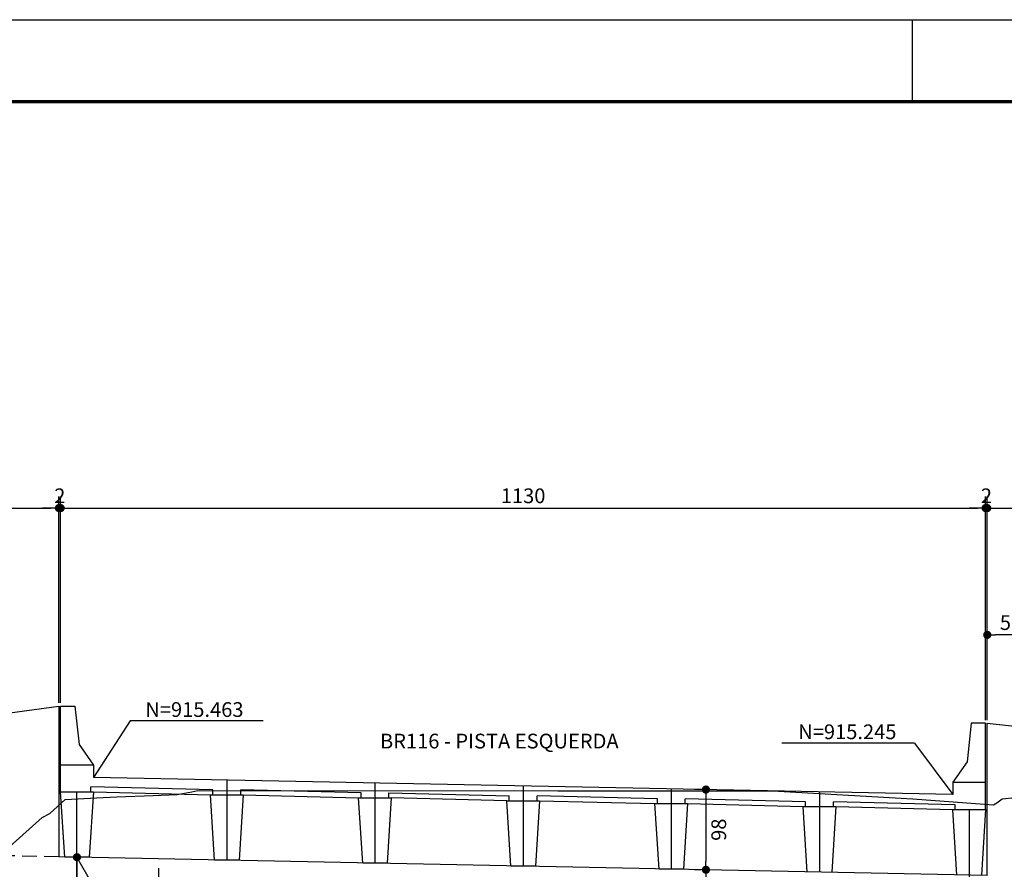
# Model space of a CAD drawing. Units: metres. Extents: x 2810 to 24868, y 113 to 3083.
# Drawn here: x 22473 to 23074, y 2564 to 3083 of the extents above; entities that cross this region are included whole.
import ezdxf
from ezdxf.enums import TextEntityAlignment as Align

# ---------------------------------------------------------------- set-up
doc = ezdxf.new("R2010")
doc.units = ezdxf.units.M
doc.header["$LTSCALE"] = 18
doc.header["$MEASUREMENT"] = 0
doc.linetypes.add('DASHED', pattern=[0.75, 0.5, -0.25])
doc.layers.get('Defpoints').update_dxf_attribs({"color": 255})
for name, color, linetype in [('001', 113, 'Continuous'), ('02', 161, 'Continuous'), ('03', 7, 'Continuous'), ('04', 32, 'Continuous'), ('BDIM', 12, 'Continuous'), ('FORMATO', 255, 'Continuous'), ('TEXTO', 2, 'Continuous')]:
    doc.layers.add(name, color=color, linetype=linetype)
doc.styles.add('ROMANS', font='romans.shx')
doc.dimstyles.new('COTA100', dxfattribs={"dimtxt": 9, "dimasz": 5, "dimexe": 7, "dimexo": 2, "dimgap": 3, "dimtad": 1, "dimdec": 1, "dimlfac": 2, "dimzin": 12, "dimdsep": 46, "dimtxsty": 'ROMANS', "dimblk1": 'DOT', "dimblk2": 'DOT', "dimsah": 1, "dimcen": 0, "dimdle": 7, "dimclrd": 12, "dimclre": 12, "dimclrt": 7, "dimadec": 0, "dimazin": 0, "dimtfac": 1, "dimtdec": 1, "dimtix": 1, "dimtofl": 0, "dimtmove": 2, "dimatfit": 3, "dimldrblk": 'DOTSMALL', "dimfxl": 1, "dimtolj": 1, "dimtzin": 12, "dimarcsym": 0})

# ---------------------------------------------------------------- blocks, each defined once
blk = doc.blocks.new('_DOT')
at = {"color": 12, "linetype": 'ByBlock'}
blk.add_line((-0.5, 0), (-1, 0), dxfattribs=at)
at = {"color": 12, "linetype": 'ByBlock', "const_width": 0.5}
blk.add_lwpolyline([(-0.25, 0, 1), (0.25, 0, 1)], format="xyb", close=True, dxfattribs=at)
blk = doc.blocks.new('*D165')
at = {"layer": 'BDIM', "color": 12, "linetype": 'Continuous', "lineweight": -2}
for p, q in [((22890.1, 2612.96), (22885.1, 2612.96)), ((22892.1, 2607.96), (22892.1, 2568.95)), ((22890.1, 2563.95), (22885.1, 2563.95))]:
    blk.add_line(p, q, dxfattribs=at)
at = {"layer": 'Defpoints', "color": 0, "linetype": 'Continuous'}
for p in [(22892.1, 2612.96), (22892.1, 2563.95), (22892.1, 2563.95)]:
    blk.add_point(p, dxfattribs=at)
at = {"layer": 'BDIM', "color": 12, "linetype": 'Continuous', "lineweight": -2, "xscale": 5, "yscale": 5, "zscale": 5}
for p, rotation in [((22892.1, 2612.96), 90), ((22892.1, 2563.95), 270)]:
    blk.add_blockref('_DOT', p, dxfattribs=dict(at, rotation=rotation))
at = {"layer": 'BDIM', "color": 7, "linetype": 'Continuous', "insert": (22899.94, 2588.45), "char_height": 9, "attachment_point": 5, "rotation": 90, "style": 'ROMANS'}
blk.add_mtext('\\A1;98', dxfattribs=at)
blk = doc.blocks.new('_DOTSMALL')
at = {"color": 0, "linetype": 'ByBlock', "const_width": 0.5}
blk.add_lwpolyline([(-0.0625, 0, 1), (0.0625, 0, 1)], format="xyb", close=True, dxfattribs=at)
blk = doc.blocks.new('*D166')
at = {"layer": 'BDIM', "color": 12, "linetype": 'Continuous', "lineweight": -2}
for p, q in [((22890.1, 2563.95), (22885.1, 2563.95)), ((22892.1, 2558.95), (22892.1, 2543.94)), ((22890.1, 2538.94), (22885.1, 2538.94))]:
    blk.add_line(p, q, dxfattribs=at)
at = {"layer": 'Defpoints', "color": 0, "linetype": 'Continuous'}
for p in [(22892.1, 2563.95), (22892.1, 2538.94), (22892.1, 2538.94)]:
    blk.add_point(p, dxfattribs=at)
at = {"layer": 'BDIM', "color": 12, "linetype": 'Continuous', "lineweight": -2, "xscale": 5, "yscale": 5, "zscale": 5}
for p, rotation in [((22892.1, 2563.95), 90), ((22892.1, 2538.94), 270)]:
    blk.add_blockref('_DOT', p, dxfattribs=dict(at, rotation=rotation))
at = {"layer": 'BDIM', "color": 7, "linetype": 'Continuous', "insert": (22884.6, 2551.44), "char_height": 9, "attachment_point": 5, "rotation": 90, "style": 'ROMANS'}
blk.add_mtext('\\A1;50', dxfattribs=at)
blk = doc.blocks.new('*D47')
at = {"layer": 'BDIM', "color": 12, "linetype": 'Continuous', "lineweight": -2}
for p, q in [((22368.94, 2648.46), (22368.94, 2791.94)), ((22496.94, 2665.94), (22496.94, 2791.94)), ((22373.94, 2784.94), (22491.94, 2784.94))]:
    blk.add_line(p, q, dxfattribs=at)
at = {"layer": 'Defpoints', "color": 0, "linetype": 'Continuous'}
for p in [(22496.94, 2784.94), (22496.94, 2663.94), (22368.94, 2646.46)]:
    blk.add_point(p, dxfattribs=at)
at = {"layer": 'BDIM', "color": 12, "linetype": 'Continuous', "lineweight": -2, "xscale": 5, "yscale": 5, "zscale": 5, "rotation": 180}
blk.add_blockref('_DOT', (22368.94, 2784.94), dxfattribs=at)
at = {"layer": 'BDIM', "color": 12, "linetype": 'Continuous', "lineweight": -2, "xscale": 5, "yscale": 5, "zscale": 5}
blk.add_blockref('_DOT', (22496.94, 2784.94), dxfattribs=at)
at = {"layer": 'BDIM', "color": 7, "linetype": 'Continuous', "insert": (22432.94, 2792.44), "char_height": 9, "attachment_point": 5, "style": 'ROMANS'}
blk.add_mtext('\\A1;256', dxfattribs=at)
blk = doc.blocks.new('*D48')
at = {"layer": 'BDIM', "color": 12, "linetype": 'Continuous', "lineweight": -2}
for p, q in [((22496.94, 2665.94), (22496.94, 2791.94)), ((22497.94, 2665.94), (22497.94, 2791.94)), ((22491.94, 2784.94), (22486.94, 2784.94)), ((22502.94, 2784.94), (22507.94, 2784.94))]:
    blk.add_line(p, q, dxfattribs=at)
at = {"layer": 'Defpoints', "color": 0, "linetype": 'Continuous'}
for p in [(22497.94, 2784.94), (22496.94, 2663.94), (22497.94, 2663.94)]:
    blk.add_point(p, dxfattribs=at)
at = {"layer": 'BDIM', "color": 12, "linetype": 'Continuous', "lineweight": -2, "xscale": 5, "yscale": 5, "zscale": 5}
blk.add_blockref('_DOT', (22496.94, 2784.94), dxfattribs=at)
at = {"layer": 'BDIM', "color": 12, "linetype": 'Continuous', "lineweight": -2, "xscale": 5, "yscale": 5, "zscale": 5, "rotation": 180}
blk.add_blockref('_DOT', (22497.94, 2784.94), dxfattribs=at)
at = {"layer": 'BDIM', "color": 7, "linetype": 'Continuous', "insert": (22497.44, 2792.44), "char_height": 9, "attachment_point": 5, "style": 'ROMANS'}
blk.add_mtext('\\A1;2', dxfattribs=at)
blk = doc.blocks.new('*D49')
at = {"layer": 'BDIM', "color": 12, "linetype": 'Continuous', "lineweight": -2}
for p, q in [((22497.94, 2665.94), (22497.94, 2791.94)), ((23062.94, 2655.44), (23062.94, 2791.94)), ((22502.94, 2784.94), (23057.94, 2784.94))]:
    blk.add_line(p, q, dxfattribs=at)
at = {"layer": 'Defpoints', "color": 0, "linetype": 'Continuous'}
for p in [(23062.94, 2784.94), (22497.94, 2663.94), (23062.94, 2653.44)]:
    blk.add_point(p, dxfattribs=at)
at = {"layer": 'BDIM', "color": 12, "linetype": 'Continuous', "lineweight": -2, "xscale": 5, "yscale": 5, "zscale": 5, "rotation": 180}
blk.add_blockref('_DOT', (22497.94, 2784.94), dxfattribs=at)
at = {"layer": 'BDIM', "color": 12, "linetype": 'Continuous', "lineweight": -2, "xscale": 5, "yscale": 5, "zscale": 5}
blk.add_blockref('_DOT', (23062.94, 2784.94), dxfattribs=at)
at = {"layer": 'BDIM', "color": 7, "linetype": 'Continuous', "insert": (22780.44, 2792.44), "char_height": 9, "attachment_point": 5, "style": 'ROMANS'}
blk.add_mtext('\\A1;1130', dxfattribs=at)
blk = doc.blocks.new('*D50')
at = {"layer": 'BDIM', "color": 12, "linetype": 'Continuous', "lineweight": -2}
for p, q in [((23062.94, 2655.44), (23062.94, 2791.94)), ((23063.94, 2655.44), (23063.94, 2791.94)), ((23057.94, 2784.94), (23052.94, 2784.94)), ((23068.94, 2784.94), (23073.94, 2784.94))]:
    blk.add_line(p, q, dxfattribs=at)
at = {"layer": 'Defpoints', "color": 0, "linetype": 'Continuous'}
for p in [(23063.94, 2784.94), (23062.94, 2653.44), (23063.94, 2653.44)]:
    blk.add_point(p, dxfattribs=at)
at = {"layer": 'BDIM', "color": 12, "linetype": 'Continuous', "lineweight": -2, "xscale": 5, "yscale": 5, "zscale": 5}
blk.add_blockref('_DOT', (23062.94, 2784.94), dxfattribs=at)
at = {"layer": 'BDIM', "color": 12, "linetype": 'Continuous', "lineweight": -2, "xscale": 5, "yscale": 5, "zscale": 5, "rotation": 180}
blk.add_blockref('_DOT', (23063.94, 2784.94), dxfattribs=at)
at = {"layer": 'BDIM', "color": 7, "linetype": 'Continuous', "insert": (23063.44, 2792.44), "char_height": 9, "attachment_point": 5, "style": 'ROMANS'}
blk.add_mtext('\\A1;2', dxfattribs=at)
blk = doc.blocks.new('*D51')
at = {"layer": 'BDIM', "color": 12, "linetype": 'Continuous', "lineweight": -2}
for p, q in [((23063.94, 2655.44), (23063.94, 2791.94)), ((23321.94, 2627.12), (23321.94, 2791.94)), ((23068.94, 2784.94), (23316.94, 2784.94))]:
    blk.add_line(p, q, dxfattribs=at)
at = {"layer": 'Defpoints', "color": 0, "linetype": 'Continuous'}
for p in [(23321.94, 2784.94), (23063.94, 2653.44), (23321.94, 2625.12)]:
    blk.add_point(p, dxfattribs=at)
at = {"layer": 'BDIM', "color": 12, "linetype": 'Continuous', "lineweight": -2, "xscale": 5, "yscale": 5, "zscale": 5, "rotation": 180}
blk.add_blockref('_DOT', (23063.94, 2784.94), dxfattribs=at)
at = {"layer": 'BDIM', "color": 12, "linetype": 'Continuous', "lineweight": -2, "xscale": 5, "yscale": 5, "zscale": 5}
blk.add_blockref('_DOT', (23321.94, 2784.94), dxfattribs=at)
at = {"layer": 'BDIM', "color": 7, "linetype": 'Continuous', "insert": (23192.94, 2792.44), "char_height": 9, "attachment_point": 5, "style": 'ROMANS'}
blk.add_mtext('\\A1;516', dxfattribs=at)
blk = doc.blocks.new('*D56')
at = {"layer": 'BDIM', "color": 12, "linetype": 'Continuous', "lineweight": -2}
for p, q in [((23063.94, 2655.44), (23063.94, 2714.47)), ((23092.94, 2652.26), (23092.94, 2714.47)), ((23087.94, 2707.47), (23068.94, 2707.47))]:
    blk.add_line(p, q, dxfattribs=at)
at = {"layer": 'Defpoints', "color": 0, "linetype": 'Continuous'}
for p in [(23063.94, 2707.47), (23063.94, 2653.44), (23092.94, 2650.26)]:
    blk.add_point(p, dxfattribs=at)
at = {"layer": 'BDIM', "color": 12, "linetype": 'Continuous', "lineweight": -2, "xscale": 5, "yscale": 5, "zscale": 5, "rotation": 180}
blk.add_blockref('_DOT', (23063.94, 2707.47), dxfattribs=at)
at = {"layer": 'BDIM', "color": 12, "linetype": 'Continuous', "lineweight": -2, "xscale": 5, "yscale": 5, "zscale": 5}
blk.add_blockref('_DOT', (23092.94, 2707.47), dxfattribs=at)
at = {"layer": 'BDIM', "color": 7, "linetype": 'Continuous', "insert": (23078.44, 2714.97), "char_height": 9, "attachment_point": 5, "style": 'ROMANS'}
blk.add_mtext('\\A1;58', dxfattribs=at)
blk = doc.blocks.new('*D42')
at = {"layer": 'BDIM', "color": 12, "linetype": 'Continuous', "lineweight": -2}
for p, q in [((22505.94, 2571.63), (22500.94, 2571.63)), ((22507.94, 2566.63), (22507.94, 2181.46)), ((22505.94, 2176.46), (22500.94, 2176.46))]:
    blk.add_line(p, q, dxfattribs=at)
at = {"layer": 'Defpoints', "color": 0, "linetype": 'Continuous'}
for p in [(22507.94, 2571.63), (22507.94, 2176.46), (22507.94, 2176.46)]:
    blk.add_point(p, dxfattribs=at)
at = {"layer": 'BDIM', "color": 12, "linetype": 'Continuous', "lineweight": -2, "xscale": 5, "yscale": 5, "zscale": 5}
for p, rotation in [((22507.94, 2571.63), 90), ((22507.94, 2176.46), 270)]:
    blk.add_blockref('_DOT', p, dxfattribs=dict(at, rotation=rotation))
at = {"layer": 'BDIM', "color": 7, "linetype": 'Continuous', "insert": (22500.44, 2374.05), "char_height": 9, "attachment_point": 5, "rotation": 90, "style": 'ROMANS'}
blk.add_mtext('\\A1;790.3', dxfattribs=at)

msp = doc.modelspace()

# ---------------------------------------------------------------- linework, layer by layer
at = {"layer": '001'}
for p, q in [((22540.496, 2654.999), (22517.943, 2620.439)), ((22621.661, 2654.999), (22540.496, 2654.999)), ((23019.536, 2641.407), (22938.37, 2641.407)), ((23019.536, 2641.407), (23042.943, 2609.939)), ((23052.943, 2600.729), (23052.943, 2197.709)), ((22536.934, 2521.27), (22507.943, 2571.629)), ((22557.943, 2551.213), (22557.943, 2565.04))]:
    msp.add_line(p, q, dxfattribs=at)
at = {"layer": '001', "linetype": 'Continuous'}
for p, q in [((22517.943, 2627.939), (22497.943, 2627.939)), ((22599.443, 2618.809), (22599.443, 2569.799)), ((22689.943, 2616.999), (22689.943, 2567.989)), ((23042.943, 2617.439), (23062.943, 2617.439)), ((22780.443, 2615.189), (22780.443, 2566.179)), ((22870.943, 2613.379), (22870.943, 2564.369)), ((22961.443, 2611.569), (22961.443, 2562.559))]:
    msp.add_line(p, q, dxfattribs=at)
at = {"layer": '001', "lineweight": -2}
msp.add_line((22507.943, 1852.903), (22507.943, 2611.629), dxfattribs=at)
at = {"layer": '02', "linetype": 'Continuous'}
for p, q in [((22516.443, 2611.629), (22516.443, 2614.629)), ((22590.943, 2612.799), (22516.443, 2614.629)), ((22517.943, 2611.629), (22589.443, 2609.799)), ((22590.943, 2609.799), (22590.943, 2612.799)), ((22607.943, 2609.799), (22607.943, 2612.799)), ((22681.443, 2610.989), (22607.943, 2612.799)), ((22681.443, 2607.989), (22681.443, 2610.989)), ((22698.443, 2607.989), (22698.443, 2610.989)), ((22698.443, 2610.989), (22771.943, 2609.179)), ((22609.443, 2609.799), (22679.943, 2607.989)), ((22770.443, 2606.179), (22699.943, 2607.989)), ((22771.943, 2606.179), (22771.943, 2609.179)), ((22788.943, 2606.179), (22788.943, 2609.179)), ((22862.443, 2607.369), (22788.943, 2609.179)), ((22790.443, 2606.179), (22860.943, 2604.369)), ((22862.443, 2604.369), (22862.443, 2607.369)), ((22879.443, 2604.369), (22879.443, 2607.369)), ((22952.943, 2605.559), (22879.443, 2607.369)), ((22880.943, 2604.369), (22951.443, 2602.559)), ((22952.943, 2602.559), (22952.943, 2605.559)), ((22969.943, 2602.559), (22969.943, 2605.559)), ((23044.443, 2603.729), (22969.943, 2605.559)), ((22971.443, 2602.559), (23042.943, 2600.729)), ((23044.443, 2600.729), (23044.443, 2603.729))]:
    msp.add_line(p, q, dxfattribs=at)
at = {"layer": '02', "linetype": 'DASHED'}
msp.add_line((22496.943, 2571.849), (22442.943, 2572.929), dxfattribs=at)
at = {"layer": '03'}
for p, q in [((22368.943, 2646.463), (22496.943, 2663.939)), ((22496.943, 2663.939), (22496.943, 2571.849)), ((23063.943, 2560.509), (23063.943, 2653.439)), ((23063.943, 2653.439), (23321.943, 2625.118)), ((23063.943, 2560.509), (22496.943, 2571.849))]:
    msp.add_line(p, q, dxfattribs=at)
at = {"layer": '04', "linetype": 'Continuous'}
for p, q in [((23042.943, 2609.939), (22517.943, 2620.439)), ((22500.443, 2571.629), (22497.943, 2611.629)), ((22497.943, 2611.629), (22517.943, 2611.629)), ((22517.943, 2611.629), (22515.443, 2571.629)), ((22591.943, 2569.799), (22589.443, 2609.799)), ((22589.443, 2609.799), (22609.443, 2609.799)), ((22609.443, 2609.799), (22606.943, 2569.799)), ((22682.443, 2567.989), (22679.943, 2607.989)), ((22679.943, 2607.989), (22699.943, 2607.989)), ((22699.943, 2607.989), (22697.443, 2567.989)), ((22772.943, 2566.179), (22770.443, 2606.179)), ((22770.443, 2606.179), (22790.443, 2606.179)), ((22790.443, 2606.179), (22787.943, 2566.179)), ((22863.443, 2564.369), (22860.943, 2604.369)), ((22860.943, 2604.369), (22880.943, 2604.369)), ((22880.943, 2604.369), (22878.443, 2564.369)), ((22953.943, 2562.559), (22951.443, 2602.559)), ((22951.443, 2602.559), (22971.443, 2602.559)), ((22971.443, 2602.559), (22968.943, 2562.559)), ((23045.443, 2560.729), (23042.943, 2600.729)), ((23042.943, 2600.729), (23062.943, 2600.729)), ((23062.943, 2600.729), (23060.443, 2560.729)), ((22515.443, 2571.629), (22500.443, 2571.629)), ((22606.943, 2569.799), (22591.943, 2569.799)), ((22697.443, 2567.989), (22682.443, 2567.989)), ((22787.943, 2566.179), (22772.943, 2566.179)), ((22878.443, 2564.369), (22863.443, 2564.369))]:
    msp.add_line(p, q, dxfattribs=at)
for points in [[(22497.943, 2611.629), (22497.943, 2663.939), (22506.693, 2663.939), (22509.193, 2640.439), (22517.943, 2627.939), (22517.943, 2620.439)], [(23062.943, 2600.729), (23062.943, 2653.439), (23054.193, 2653.439), (23051.693, 2629.939), (23042.943, 2617.439), (23042.943, 2609.939)]]:
    msp.add_lwpolyline(points, dxfattribs=at)
at = {"layer": 'FORMATO'}
msp.add_line((23017.99, 3083.31), (23017.99, 3033.31), dxfattribs=at)
msp.add_lwpolyline([(19367.99, 3083.31), (24867.99, 3083.31), (24867.99, 113.31), (19367.99, 113.31)], close=True, dxfattribs=at)
at = {"layer": 'FORMATO', "const_width": 2}
msp.add_lwpolyline([(19492.99, 3033.31), (19492.99, 163.31), (24817.99, 163.31), (24817.99, 3033.31)], close=True, dxfattribs=at)
at = {"layer": 'TEXTO', "lineweight": -2}
for p, q in [((22569.057, 2609.913), (22578.167, 2611.593)), ((22578.167, 2611.593), (22581.776, 2612.48)), ((22581.776, 2612.48), (22801.681, 2612.209)), ((22801.681, 2612.209), (22932.761, 2612.143)), ((22932.761, 2612.143), (23018.506, 2607.235)), ((22491.26, 2598.322), (22500.67, 2606.881)), ((22500.67, 2606.881), (22519.874, 2607.854)), ((22519.874, 2607.854), (22532.283, 2608.486)), ((22532.283, 2608.486), (22554.564, 2609.407)), ((22554.564, 2609.407), (22569.057, 2609.913)), ((23018.506, 2607.235), (23067.727, 2603.691)), ((23067.727, 2603.691), (23069.75, 2604.925)), ((23069.75, 2604.925), (23073.027, 2607.407)), ((23073.027, 2607.407), (23081.034, 2608.079)), ((22486.76, 2595.859), (22491.26, 2598.322)), ((22466.889, 2578.174), (22486.76, 2595.859))]:
    msp.add_line(p, q, dxfattribs=at)

# ---------------------------------------------------------------- texts
at = {"layer": 'TEXTO', "style": 'ROMANS'}
for s, p in [('N=915.463', (22579.664, 2654.544)), ('N=915.245', (22978.476, 2640.951))]:
    msp.add_text(s, height=9, dxfattribs=at).set_placement(p, align=Align.BOTTOM_CENTER)
msp.add_text('BR116 - PISTA ESQUERDA', height=9, dxfattribs=at).set_placement((22693.015, 2638.097))

# ---------------------------------------------------------------- dimensions: what is measured, and where the dimension line sits
at = {"layer": 'BDIM', "linetype": 'Continuous'}
for base, p1, p2, picture, middle in [((22496.943, 2784.943), (22368.943, 2646.463), (22496.943, 2663.939), '*D47', (22432.943, 2792.443)), ((22497.943, 2784.943), (22496.943, 2663.939), (22497.943, 2663.939), '*D48', (22497.443, 2792.443)), ((23062.943, 2784.943), (22497.943, 2663.939), (23062.943, 2653.439), '*D49', (22780.443, 2792.443)), ((23063.943, 2784.943), (23062.943, 2653.439), (23063.943, 2653.439), '*D50', (23063.443, 2792.443)), ((23321.943, 2784.943), (23063.943, 2653.439), (23321.943, 2625.118), '*D51', (23192.943, 2792.443)), ((23063.943, 2707.47), (23092.943, 2650.256), (23063.943, 2653.439), '*D56', (23078.443, 2714.97))]:
    dim = msp.add_linear_dim(base=base, p1=p1, p2=p2, dimstyle='COTA100', dxfattribs=at)
    dim.commit()
    dim.dimension.update_dxf_attribs({"geometry": picture, "text_midpoint": middle})
dim = msp.add_linear_dim(base=(22892.098, 2563.946), p1=(22892.098, 2612.956), p2=(22892.098, 2563.946), angle=90, dimstyle='COTA100', dxfattribs=at)
dim.commit()
dim.dimension.update_dxf_attribs({"geometry": '*D165', "text_midpoint": (22899.939, 2588.451), "dimtype": 160})
for base, p1, p2, picture, middle in [((22507.943, 2176.462), (22507.943, 2571.629), (22507.943, 2176.462), '*D42', (22500.443, 2374.046)), ((22892.098, 2538.941), (22892.098, 2563.946), (22892.098, 2538.941), '*D166', (22884.598, 2551.444))]:
    dim = msp.add_linear_dim(base=base, p1=p1, p2=p2, angle=90, dimstyle='COTA100', dxfattribs=at)
    dim.commit()
    dim.dimension.update_dxf_attribs({"geometry": picture, "text_midpoint": middle})

doc.saveas('drawing.dxf')
